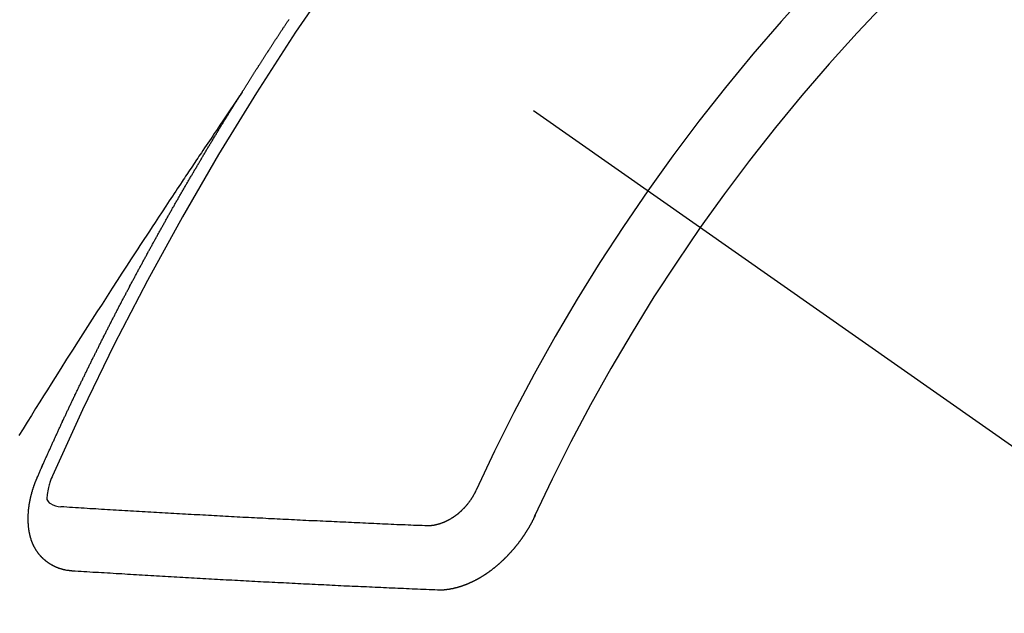
# Model space of a CAD drawing. Extents: x 56059 to 82181, y -10810 to -2410.
# Drawn here: x 73537 to 73547, y -4239 to -4233 of the extents above; entities that cross this region are included whole.
import ezdxf

# ---------------------------------------------------------------- set-up
doc = ezdxf.new("R2010")
doc.units = 0
doc.header["$LTSCALE"] = 50
doc.header["$MEASUREMENT"] = 0
doc.linetypes.add('CENTER2', pattern=[1.125, 0.75, -0.125, 0.125, -0.125])
doc.linetypes.add('HIDDEN', pattern=[0.375, 0.25, -0.125])
doc.layers.get('0').update_dxf_attribs({"linetype": 'CONTINUOUS'})
doc.layers.add('150-機器', color=8, linetype='CONTINUOUS')
doc.layers.add('160-文字', color=254, linetype='CONTINUOUS')
doc.styles.add('KH001', font='txt')
doc.dimstyles.new('KH1xx030', dxfattribs={"dimscale": 30, "dimtxt": 2, "dimasz": 0.6, "dimexe": 0.3, "dimexo": 1.2, "dimgap": 0.5, "dimtad": 3, "dimdec": 1, "dimdsep": 46, "dimlunit": 6, "dimtxsty": 'KH001', "dimblk": 'DOT', "dimcen": 1, "dimdle": 1, "dimclrd": 256, "dimclre": 256, "dimclrt": 256, "dimadec": 0, "dimazin": 0, "dimtfac": 1, "dimtdec": 1, "dimtix": 1, "dimtmove": 2, "dimatfit": 3, "dimldrblk": 'CLOSEDBLANK', "dimfxl": 1, "dimtolj": 1, "dimtzin": 0, "dimlwd": -1, "dimlwe": -1, "dimarcsym": 0})

# ---------------------------------------------------------------- blocks, each defined once
blk = doc.blocks.new('_ClosedBlank')
at = {"color": 0, "linetype": 'ByBlock', "lineweight": -2}
for p, q in [((-1, 0.16667), (0, 0)), ((-1, 0.16667), (-1, -0.16667)), ((0, 0), (-1, -0.16667))]:
    blk.add_line(p, q, dxfattribs=at)
blk = doc.blocks.new('_Dot')
at = {"color": 0, "linetype": 'ByBlock', "lineweight": -2}
blk.add_line((-0.5, 0), (-1, 0), dxfattribs=at)
at = {"color": 0, "linetype": 'ByBlock', "const_width": 0.5}
blk.add_lwpolyline([(-0.25, 0, 1), (0.25, 0, 1)], format="xyb", close=True, dxfattribs=at)

msp = doc.modelspace()

# ---------------------------------------------------------------- linework, layer by layer
at = {"layer": '150-機器', "color": 13, "linetype": 'CENTER2'}
msp.add_line((73321.983, -4079.866), (73566.001, -4250.729), dxfattribs=at)
at = {"layer": '150-機器', "color": 13, "linetype": 'HIDDEN'}
for points in [[(73539.07, -4233.828), (73539.074, -4233.822), (73539.078, -4233.816), (73539.08, -4233.811), (73539.084, -4233.805), (73539.088, -4233.799), (73539.091, -4233.793), (73539.095, -4233.788), (73539.099, -4233.782), (73539.102, -4233.776), (73539.105, -4233.771), (73539.109, -4233.765), (73539.113, -4233.759), (73539.116, -4233.754), (73539.12, -4233.749), (73539.123, -4233.742), (73539.127, -4233.737), (73539.131, -4233.732), (73539.134, -4233.725), (73539.137, -4233.72), (73539.141, -4233.715), (73539.145, -4233.708), (73539.149, -4233.703), (73539.152, -4233.698), (73539.155, -4233.692), (73539.159, -4233.686), (73539.163, -4233.681), (73539.166, -4233.675), (73539.17, -4233.669), (73539.173, -4233.664), (73539.176, -4233.658), (73539.18, -4233.652), (73539.184, -4233.647), (73539.187, -4233.641), (73539.191, -4233.635), (73539.195, -4233.629), (73539.198, -4233.624), (73539.202, -4233.618), (73539.206, -4233.612), (73539.209, -4233.608), (73539.212, -4233.601), (73539.216, -4233.596), (73539.22, -4233.591), (73539.223, -4233.584), (73539.227, -4233.579), (73539.231, -4233.573), (73539.234, -4233.568), (73539.238, -4233.562), (73539.242, -4233.556), (73539.245, -4233.551), (73539.248, -4233.545), (73539.252, -4233.539), (73539.256, -4233.534), (73539.26, -4233.528), (73539.263, -4233.522), (73539.266, -4233.517), (73539.27, -4233.512), (73539.273, -4233.505), (73539.277, -4233.5), (73539.281, -4233.495), (73539.285, -4233.489), (73539.288, -4233.483), (73539.291, -4233.478), (73539.295, -4233.472), (73539.299, -4233.466), (73539.302, -4233.461), (73539.306, -4233.455), (73539.31, -4233.449), (73539.314, -4233.444), (73539.317, -4233.438), (73539.321, -4233.432), (73539.325, -4233.427), (73539.328, -4233.422), (73539.331, -4233.416), (73539.335, -4233.41), (73539.339, -4233.404), (73539.343, -4233.399), (73539.346, -4233.393), (73539.35, -4233.387), (73539.353, -4233.382), (73539.357, -4233.377), (73539.361, -4233.37), (73539.364, -4233.365), (73539.368, -4233.36), (73539.372, -4233.354), (73539.375, -4233.348), (73539.379, -4233.343), (73539.383, -4233.337), (73539.387, -4233.331), (73539.39, -4233.326), (73539.393, -4233.32), (73539.397, -4233.314), (73539.401, -4233.31), (73539.405, -4233.304), (73539.408, -4233.298), (73539.412, -4233.292), (73539.415, -4233.287), (73539.419, -4233.281), (73539.423, -4233.275), (73539.426, -4233.27), (73539.43, -4233.264), (73539.434, -4233.259), (73539.438, -4233.253), (73539.441, -4233.248), (73539.445, -4233.242), (73539.449, -4233.236), (73539.452, -4233.231), (73539.456, -4233.225), (73539.46, -4233.22), (73539.463, -4233.214), (73539.467, -4233.208), (73539.471, -4233.203), (73539.475, -4233.197), (73539.478, -4233.192), (73539.481, -4233.186), (73539.485, -4233.18), (73539.489, -4233.175), (73539.493, -4233.169), (73539.497, -4233.164), (73539.501, -4233.158), (73539.503, -4233.152), (73539.507, -4233.147), (73539.511, -4233.141), (73539.515, -4233.136), (73539.519, -4233.13), (73539.522, -4233.124), (73539.526, -4233.118), (73539.529, -4233.114), (73539.533, -4233.108), (73539.537, -4233.102), (73539.541, -4233.097), (73539.544, -4233.091), (73539.548, -4233.085), (73539.552, -4233.08), (73539.556, -4233.075), (73539.56, -4233.069), (73539.564, -4233.063), (73539.567, -4233.058)], [(73539.074, -4233.822), (73539.03, -4233.886), (73538.987, -4233.951), (73538.944, -4234.015), (73538.901, -4234.079), (73538.871, -4234.123), (73538.842, -4234.167), (73538.812, -4234.211), (73538.783, -4234.255), (73538.766, -4234.28), (73538.749, -4234.305), (73538.731, -4234.331), (73538.714, -4234.356), (73538.697, -4234.381), (73538.681, -4234.406), (73538.664, -4234.431), (73538.647, -4234.456), (73538.634, -4234.475), (73538.622, -4234.493), (73538.609, -4234.512), (73538.596, -4234.531), (73538.571, -4234.569), (73538.546, -4234.607), (73538.52, -4234.645), (73538.495, -4234.683), (73538.482, -4234.702), (73538.47, -4234.721), (73538.457, -4234.74), (73538.445, -4234.759), (73538.428, -4234.784), (73538.411, -4234.809), (73538.394, -4234.834), (73538.378, -4234.859), (73538.361, -4234.885), (73538.345, -4234.91), (73538.328, -4234.936), (73538.311, -4234.961), (73538.274, -4235.018), (73538.236, -4235.075), (73538.198, -4235.131), (73538.161, -4235.188), (73538.132, -4235.232), (73538.103, -4235.277), (73538.074, -4235.321), (73538.045, -4235.365), (73538.024, -4235.398), (73538.002, -4235.43), (73537.981, -4235.463), (73537.959, -4235.495), (73537.91, -4235.57), (73537.862, -4235.645), (73537.813, -4235.72), (73537.765, -4235.796), (73537.711, -4235.878), (73537.658, -4235.961), (73537.605, -4236.044), (73537.551, -4236.126), (73537.502, -4236.202), (73537.454, -4236.279), (73537.405, -4236.355), (73537.356, -4236.431), (73537.295, -4236.527), (73537.234, -4236.622), (73537.173, -4236.718), (73537.113, -4236.814), (73537.072, -4236.878), (73537.032, -4236.941), (73536.992, -4237.005), (73536.952, -4237.069), (73536.908, -4237.139), (73536.864, -4237.21), (73536.82, -4237.28), (73536.776, -4237.35), (73536.732, -4237.42)], [(73536.926, -4237.861), (73536.93, -4237.851), (73536.934, -4237.843), (73536.937, -4237.834), (73536.941, -4237.826), (73536.945, -4237.818), (73536.949, -4237.809), (73536.953, -4237.8), (73536.956, -4237.792), (73536.96, -4237.783), (73536.963, -4237.775), (73536.968, -4237.766), (73536.972, -4237.757), (73536.975, -4237.749), (73536.979, -4237.74), (73536.982, -4237.732), (73536.987, -4237.723), (73536.991, -4237.715), (73536.994, -4237.706), (73536.998, -4237.698), (73537.002, -4237.688), (73537.006, -4237.68), (73537.01, -4237.672), (73537.013, -4237.663), (73537.017, -4237.655), (73537.022, -4237.646), (73537.025, -4237.638), (73537.029, -4237.629), (73537.032, -4237.621), (73537.036, -4237.611), (73537.041, -4237.603), (73537.044, -4237.595), (73537.048, -4237.586), (73537.051, -4237.578), (73537.056, -4237.569), (73537.06, -4237.561), (73537.063, -4237.552), (73537.067, -4237.544), (73537.072, -4237.535), (73537.075, -4237.526), (73537.079, -4237.518), (73537.083, -4237.51), (73537.087, -4237.501), (73537.09, -4237.492), (73537.094, -4237.484), (73537.098, -4237.476), (73537.102, -4237.467), (73537.106, -4237.458), (73537.11, -4237.45), (73537.114, -4237.441), (73537.118, -4237.432), (73537.121, -4237.424), (73537.126, -4237.416), (73537.13, -4237.407), (73537.133, -4237.398), (73537.138, -4237.39), (73537.141, -4237.382), (73537.145, -4237.372), (73537.15, -4237.364), (73537.153, -4237.356), (73537.157, -4237.347), (73537.162, -4237.339), (73537.165, -4237.33), (73537.169, -4237.322), (73537.173, -4237.313), (73537.177, -4237.304), (73537.18, -4237.296), (73537.185, -4237.287), (73537.189, -4237.279), (73537.192, -4237.27), (73537.197, -4237.262), (73537.201, -4237.253), (73537.204, -4237.244), (73537.209, -4237.237), (73537.213, -4237.227), (73537.217, -4237.219), (73537.221, -4237.211), (73537.225, -4237.201), (73537.229, -4237.194), (73537.233, -4237.185), (73537.236, -4237.177), (73537.241, -4237.168), (73537.244, -4237.159), (73537.249, -4237.151), (73537.253, -4237.142), (73537.256, -4237.134), (73537.261, -4237.126), (73537.265, -4237.116), (73537.269, -4237.108), (73537.273, -4237.1), (73537.277, -4237.091), (73537.281, -4237.083), (73537.285, -4237.074), (73537.289, -4237.065), (73537.293, -4237.057), (73537.297, -4237.049), (73537.301, -4237.04), (73537.305, -4237.031), (73537.309, -4237.023), (73537.313, -4237.014), (73537.318, -4237.006), (73537.321, -4236.998), (73537.326, -4236.989), (73537.33, -4236.98), (73537.333, -4236.972), (73537.338, -4236.963), (73537.342, -4236.955), (73537.346, -4236.947), (73537.35, -4236.937), (73537.354, -4236.929), (73537.358, -4236.921), (73537.363, -4236.912), (73537.366, -4236.904), (73537.371, -4236.895), (73537.375, -4236.886), (73537.379, -4236.878), (73537.383, -4236.869), (73537.387, -4236.861), (73537.391, -4236.853), (73537.396, -4236.844), (73537.399, -4236.836), (73537.404, -4236.828), (73537.408, -4236.818), (73537.412, -4236.81), (73537.416, -4236.801), (73537.421, -4236.793), (73537.424, -4236.785), (73537.429, -4236.776), (73537.432, -4236.767), (73537.437, -4236.759), (73537.441, -4236.75), (73537.445, -4236.742), (73537.449, -4236.733), (73537.454, -4236.725), (73537.457, -4236.716), (73537.462, -4236.708), (73537.466, -4236.699), (73537.47, -4236.691), (73537.474, -4236.682), (73537.478, -4236.674), (73537.483, -4236.665), (73537.487, -4236.657), (73537.492, -4236.648), (73537.495, -4236.64), (73537.499, -4236.632), (73537.504, -4236.622), (73537.508, -4236.614), (73537.512, -4236.605), (73537.516, -4236.597), (73537.521, -4236.589), (73537.525, -4236.58), (73537.529, -4236.572), (73537.533, -4236.563), (73537.537, -4236.555), (73537.542, -4236.547), (73537.546, -4236.538), (73537.55, -4236.53), (73537.554, -4236.52), (73537.559, -4236.512), (73537.563, -4236.504), (73537.567, -4236.495), (73537.571, -4236.487), (73537.575, -4236.478), (73537.58, -4236.47), (73537.585, -4236.461), (73537.588, -4236.453), (73537.593, -4236.445), (73537.597, -4236.436), (73537.601, -4236.428), (73537.606, -4236.419), (73537.609, -4236.41), (73537.614, -4236.402), (73537.619, -4236.394), (73537.622, -4236.385), (73537.627, -4236.376), (73537.631, -4236.369), (73537.635, -4236.359), (73537.64, -4236.351), (73537.645, -4236.343), (73537.648, -4236.334), (73537.653, -4236.325), (73537.657, -4236.317), (73537.661, -4236.309), (73537.666, -4236.3), (73537.67, -4236.292), (73537.674, -4236.283), (73537.679, -4236.275), (73537.684, -4236.266), (73537.687, -4236.258), (73537.692, -4236.249), (73537.696, -4236.241), (73537.7, -4236.232), (73537.705, -4236.224), (73537.709, -4236.216), (73537.713, -4236.207), (73537.717, -4236.199), (73537.722, -4236.19), (73537.727, -4236.182), (73537.731, -4236.173), (73537.735, -4236.165), (73537.74, -4236.156), (73537.743, -4236.148), (73537.748, -4236.139), (73537.753, -4236.131), (73537.758, -4236.122), (73537.761, -4236.114), (73537.766, -4236.105), (73537.77, -4236.097), (73537.775, -4236.089), (73537.779, -4236.08), (73537.783, -4236.072), (73537.788, -4236.063), (73537.792, -4236.055), (73537.796, -4236.046), (73537.801, -4236.038), (73537.806, -4236.029), (73537.81, -4236.021), (73537.814, -4236.012), (73537.818, -4236.004), (73537.823, -4235.995), (73537.828, -4235.987), (73537.832, -4235.978), (73537.836, -4235.97), (73537.841, -4235.961), (73537.845, -4235.953), (73537.85, -4235.945), (73537.854, -4235.936), (73537.859, -4235.927), (73537.863, -4235.919), (73537.868, -4235.911), (73537.872, -4235.903), (73537.876, -4235.894), (73537.881, -4235.886), (73537.886, -4235.877), (73537.89, -4235.869), (73537.895, -4235.86), (73537.898, -4235.852), (73537.903, -4235.843), (73537.908, -4235.835), (73537.912, -4235.826), (73537.917, -4235.818), (73537.922, -4235.81), (73537.925, -4235.801), (73537.93, -4235.792), (73537.934, -4235.784), (73537.939, -4235.776), (73537.944, -4235.768), (73537.949, -4235.759), (73537.953, -4235.75), (73537.957, -4235.742), (73537.962, -4235.733), (73537.966, -4235.725), (73537.971, -4235.716), (73537.975, -4235.708), (73537.98, -4235.7), (73537.985, -4235.692), (73537.989, -4235.682), (73537.993, -4235.675), (73537.998, -4235.666), (73538.002, -4235.658), (73538.007, -4235.649), (73538.012, -4235.641), (73538.016, -4235.632), (73538.021, -4235.625), (73538.026, -4235.616), (73538.03, -4235.607), (73538.034, -4235.599), (73538.039, -4235.59), (73538.043, -4235.582), (73538.048, -4235.573), (73538.053, -4235.565), (73538.057, -4235.557), (73538.062, -4235.549), (73538.067, -4235.54), (73538.071, -4235.532), (73538.076, -4235.523), (73538.081, -4235.514), (73538.084, -4235.506), (73538.089, -4235.497), (73538.094, -4235.489), (73538.099, -4235.481), (73538.103, -4235.473), (73538.108, -4235.464), (73538.112, -4235.456), (73538.117, -4235.447), (73538.122, -4235.438), (73538.126, -4235.431), (73538.131, -4235.422), (73538.135, -4235.414), (73538.14, -4235.405), (73538.145, -4235.397), (73538.15, -4235.388), (73538.154, -4235.381), (73538.159, -4235.372), (73538.164, -4235.363), (73538.168, -4235.355), (73538.173, -4235.346), (73538.177, -4235.338), (73538.182, -4235.33), (73538.187, -4235.322), (73538.191, -4235.313), (73538.196, -4235.304), (73538.201, -4235.296), (73538.206, -4235.288), (73538.21, -4235.28), (73538.215, -4235.271), (73538.219, -4235.263), (73538.224, -4235.254), (73538.229, -4235.246), (73538.233, -4235.238), (73538.238, -4235.229), (73538.243, -4235.221), (73538.247, -4235.212), (73538.252, -4235.204), (73538.257, -4235.196), (73538.262, -4235.187), (73538.266, -4235.179), (73538.271, -4235.17), (73538.275, -4235.162), (73538.28, -4235.153), (73538.285, -4235.145), (73538.289, -4235.137), (73538.295, -4235.129), (73538.299, -4235.121), (73538.304, -4235.112), (73538.309, -4235.103), (73538.313, -4235.095), (73538.318, -4235.087), (73538.323, -4235.079), (73538.328, -4235.07), (73538.333, -4235.061), (73538.337, -4235.053), (73538.342, -4235.044), (73538.346, -4235.037), (73538.352, -4235.028), (73538.357, -4235.02), (73538.361, -4235.012), (73538.366, -4235.003), (73538.37, -4234.995), (73538.375, -4234.986), (73538.38, -4234.978), (73538.384, -4234.97), (73538.389, -4234.961), (73538.394, -4234.954), (73538.399, -4234.945), (73538.404, -4234.936), (73538.409, -4234.928), (73538.413, -4234.919), (73538.418, -4234.911), (73538.423, -4234.903), (73538.428, -4234.895), (73538.433, -4234.887), (73538.438, -4234.878), (73538.443, -4234.869), (73538.447, -4234.861), (73538.452, -4234.852), (73538.456, -4234.845), (73538.462, -4234.836), (73538.467, -4234.828), (73538.471, -4234.82), (73538.476, -4234.811), (73538.48, -4234.803), (73538.485, -4234.794), (73538.491, -4234.786), (73538.495, -4234.778), (73538.5, -4234.769), (73538.505, -4234.761), (73538.509, -4234.753), (73538.515, -4234.745), (73538.519, -4234.737), (73538.524, -4234.728), (73538.529, -4234.719), (73538.534, -4234.711), (73538.539, -4234.703), (73538.544, -4234.694), (73538.549, -4234.686), (73538.553, -4234.678), (73538.559, -4234.67), (73538.564, -4234.662), (73538.568, -4234.653), (73538.573, -4234.645), (73538.578, -4234.636), (73538.583, -4234.628), (73538.588, -4234.62), (73538.593, -4234.611), (73538.598, -4234.603), (73538.603, -4234.595), (73538.608, -4234.587), (73538.613, -4234.578), (73538.617, -4234.57), (73538.623, -4234.562), (73538.627, -4234.554), (73538.632, -4234.545), (73538.637, -4234.536), (73538.642, -4234.529), (73538.647, -4234.52), (73538.652, -4234.511), (73538.657, -4234.504), (73538.662, -4234.495), (73538.667, -4234.487), (73538.671, -4234.479), (73538.677, -4234.471), (73538.682, -4234.462), (73538.686, -4234.454), (73538.692, -4234.446), (73538.697, -4234.437), (73538.701, -4234.429), (73538.706, -4234.42), (73538.711, -4234.413), (73538.716, -4234.404), (73538.721, -4234.395), (73538.726, -4234.388), (73538.731, -4234.379), (73538.736, -4234.371), (73538.741, -4234.363), (73538.746, -4234.355), (73538.751, -4234.346), (73538.756, -4234.338), (73538.761, -4234.33), (73538.766, -4234.321), (73538.771, -4234.314), (73538.776, -4234.305), (73538.781, -4234.296), (73538.786, -4234.289), (73538.791, -4234.28), (73538.795, -4234.271), (73538.801, -4234.264), (73538.806, -4234.255), (73538.811, -4234.247), (73538.816, -4234.239), (73538.82, -4234.23), (73538.826, -4234.222), (73538.831, -4234.214), (73538.835, -4234.206), (73538.841, -4234.197), (73538.846, -4234.189), (73538.851, -4234.181), (73538.856, -4234.173), (73538.86, -4234.165), (73538.866, -4234.156), (73538.871, -4234.148), (73538.876, -4234.14), (73538.881, -4234.132), (73538.887, -4234.123), (73538.891, -4234.115), (73538.896, -4234.107), (73538.902, -4234.099), (73538.906, -4234.091), (73538.912, -4234.082), (73538.917, -4234.074), (73538.922, -4234.066), (73538.927, -4234.058), (73538.932, -4234.049), (73538.937, -4234.041), (73538.942, -4234.033), (73538.947, -4234.025), (73538.952, -4234.016), (73538.958, -4234.009), (73538.962, -4234), (73538.968, -4233.992), (73538.973, -4233.984), (73538.978, -4233.976), (73538.983, -4233.967), (73538.988, -4233.959), (73538.993, -4233.951), (73538.998, -4233.942), (73539.003, -4233.935), (73539.008, -4233.926), (73539.014, -4233.918), (73539.019, -4233.909), (73539.024, -4233.902), (73539.029, -4233.893), (73539.035, -4233.885), (73539.039, -4233.877), (73539.045, -4233.869), (73539.049, -4233.86), (73539.055, -4233.852), (73539.06, -4233.844), (73539.065, -4233.836), (73539.07, -4233.828)], [(73537.293, -4238.843), (73537.291, -4238.843), (73537.288, -4238.842), (73537.286, -4238.842), (73537.283, -4238.842), (73537.28, -4238.842), (73537.278, -4238.841), (73537.276, -4238.841), (73537.274, -4238.841), (73537.271, -4238.841), (73537.269, -4238.841), (73537.267, -4238.84), (73537.264, -4238.84), (73537.261, -4238.839), (73537.259, -4238.839), (73537.256, -4238.839), (73537.254, -4238.839), (73537.252, -4238.839), (73537.249, -4238.838), (73537.247, -4238.837), (73537.245, -4238.837), (73537.242, -4238.837), (73537.24, -4238.836), (73537.238, -4238.836), (73537.235, -4238.835), (73537.232, -4238.836), (73537.23, -4238.835), (73537.228, -4238.835), (73537.226, -4238.835), (73537.222, -4238.834), (73537.22, -4238.834), (73537.218, -4238.833), (73537.216, -4238.833), (73537.214, -4238.832), (73537.212, -4238.831), (73537.209, -4238.831), (73537.207, -4238.83), (73537.205, -4238.83), (73537.202, -4238.83), (73537.199, -4238.829), (73537.197, -4238.828), (73537.196, -4238.827), (73537.193, -4238.827), (73537.191, -4238.827), (73537.188, -4238.826), (73537.186, -4238.825), (73537.184, -4238.824), (73537.182, -4238.824), (73537.18, -4238.823), (73537.177, -4238.823), (73537.175, -4238.821), (73537.173, -4238.821), (73537.171, -4238.821), (73537.168, -4238.82), (73537.166, -4238.819), (73537.164, -4238.818), (73537.162, -4238.818), (73537.159, -4238.816), (73537.157, -4238.816), (73537.155, -4238.815), (73537.153, -4238.815), (73537.15, -4238.814), (73537.149, -4238.813), (73537.146, -4238.812), (73537.145, -4238.811), (73537.142, -4238.81), (73537.139, -4238.81), (73537.138, -4238.809), (73537.136, -4238.808), (73537.133, -4238.807), (73537.131, -4238.806), (73537.129, -4238.805), (73537.127, -4238.805), (73537.125, -4238.803), (73537.122, -4238.803), (73537.121, -4238.802), (73537.119, -4238.801), (73537.116, -4238.8), (73537.115, -4238.798), (73537.112, -4238.798), (73537.111, -4238.797), (73537.108, -4238.796), (73537.106, -4238.795), (73537.104, -4238.794), (73537.102, -4238.793), (73537.1, -4238.792), (73537.098, -4238.791), (73537.096, -4238.79), (73537.094, -4238.789), (73537.092, -4238.787), (73537.09, -4238.787), (73537.088, -4238.786), (73537.086, -4238.785), (73537.084, -4238.783), (73537.082, -4238.783), (73537.08, -4238.782), (73537.078, -4238.78), (73537.076, -4238.779), (73537.074, -4238.778), (73537.072, -4238.777), (73537.071, -4238.776), (73537.068, -4238.774), (73537.066, -4238.773), (73537.065, -4238.772), (73537.063, -4238.772), (73537.06, -4238.77), (73537.059, -4238.769), (73537.057, -4238.768), (73537.055, -4238.767), (73537.053, -4238.765), (73537.051, -4238.764), (73537.05, -4238.763), (73537.047, -4238.761), (73537.045, -4238.76), (73537.044, -4238.759), (73537.042, -4238.758), (73537.04, -4238.756), (73537.038, -4238.755), (73537.036, -4238.754), (73537.035, -4238.752), (73537.032, -4238.751), (73537.031, -4238.75), (73537.029, -4238.748), (73537.027, -4238.747), (73537.025, -4238.746), (73537.023, -4238.744), (73537.022, -4238.743), (73537.02, -4238.742), (73537.018, -4238.74), (73537.017, -4238.738), (73537.015, -4238.737), (73537.013, -4238.736), (73537.011, -4238.734), (73537.009, -4238.733), (73537.008, -4238.731), (73537.007, -4238.73), (73537.004, -4238.728), (73537.002, -4238.727), (73537.001, -4238.726), (73537, -4238.724), (73536.997, -4238.722), (73536.996, -4238.721), (73536.994, -4238.72), (73536.993, -4238.718), (73536.991, -4238.717), (73536.989, -4238.715), (73536.988, -4238.713), (73536.986, -4238.712), (73536.984, -4238.711), (73536.983, -4238.709), (73536.981, -4238.707), (73536.98, -4238.705), (73536.978, -4238.704), (73536.976, -4238.703), (73536.975, -4238.701), (73536.973, -4238.7), (73536.972, -4238.698), (73536.97, -4238.696), (73536.969, -4238.694), (73536.967, -4238.693), (73536.965, -4238.692), (73536.964, -4238.689), (73536.962, -4238.688), (73536.961, -4238.686), (73536.959, -4238.685), (73536.958, -4238.683), (73536.956, -4238.68), (73536.955, -4238.679), (73536.954, -4238.677), (73536.952, -4238.676), (73536.95, -4238.674), (73536.948, -4238.672), (73536.947, -4238.67), (73536.946, -4238.668), (73536.945, -4238.667), (73536.943, -4238.665), (73536.942, -4238.663), (73536.94, -4238.662), (73536.939, -4238.66), (73536.938, -4238.658), (73536.935, -4238.656), (73536.934, -4238.654), (73536.933, -4238.652), (73536.932, -4238.65), (73536.931, -4238.649), (73536.93, -4238.647), (73536.928, -4238.645), (73536.927, -4238.643), (73536.925, -4238.641), (73536.924, -4238.639), (73536.923, -4238.637), (73536.921, -4238.635), (73536.92, -4238.633), (73536.919, -4238.631), (73536.917, -4238.63), (73536.916, -4238.628), (73536.915, -4238.626), (73536.913, -4238.623), (73536.912, -4238.621), (73536.911, -4238.62), (73536.91, -4238.618), (73536.909, -4238.616), (73536.908, -4238.614), (73536.907, -4238.612), (73536.905, -4238.609), (73536.904, -4238.607), (73536.903, -4238.605), (73536.902, -4238.603), (73536.901, -4238.601), (73536.9, -4238.599), (73536.899, -4238.597), (73536.898, -4238.595), (73536.896, -4238.593), (73536.895, -4238.591), (73536.894, -4238.589), (73536.893, -4238.587), (73536.891, -4238.585), (73536.89, -4238.583), (73536.89, -4238.58), (73536.889, -4238.578), (73536.888, -4238.576), (73536.887, -4238.574), (73536.885, -4238.572), (73536.884, -4238.57), (73536.883, -4238.567), (73536.882, -4238.565), (73536.881, -4238.563), (73536.88, -4238.561), (73536.88, -4238.558), (73536.879, -4238.557), (73536.877, -4238.555), (73536.876, -4238.553), (73536.876, -4238.55), (73536.875, -4238.548), (73536.874, -4238.546), (73536.873, -4238.543), (73536.872, -4238.541), (73536.871, -4238.539), (73536.87, -4238.536), (73536.869, -4238.534), (73536.868, -4238.531), (73536.867, -4238.529), (73536.866, -4238.527), (73536.866, -4238.524), (73536.865, -4238.522), (73536.864, -4238.52), (73536.863, -4238.518), (73536.863, -4238.515), (73536.862, -4238.513), (73536.861, -4238.51), (73536.86, -4238.508), (73536.86, -4238.505), (73536.858, -4238.503), (73536.858, -4238.501), (73536.857, -4238.499), (73536.857, -4238.497), (73536.856, -4238.495), (73536.856, -4238.492), (73536.855, -4238.49), (73536.854, -4238.487), (73536.854, -4238.484), (73536.853, -4238.482), (73536.852, -4238.48), (73536.852, -4238.477), (73536.851, -4238.475), (73536.85, -4238.472), (73536.85, -4238.469), (73536.848, -4238.467), (73536.848, -4238.465), (73536.848, -4238.462), (73536.846, -4238.46), (73536.847, -4238.458), (73536.846, -4238.455), (73536.846, -4238.452), (73536.845, -4238.45), (73536.844, -4238.447), (73536.844, -4238.444), (73536.843, -4238.442), (73536.842, -4238.44), (73536.843, -4238.438), (73536.842, -4238.435), (73536.842, -4238.432), (73536.841, -4238.429), (73536.841, -4238.426), (73536.84, -4238.424), (73536.839, -4238.422), (73536.839, -4238.419), (73536.839, -4238.417), (73536.838, -4238.414), (73536.838, -4238.411), (73536.837, -4238.408), (73536.837, -4238.406), (73536.837, -4238.403), (73536.837, -4238.401), (73536.836, -4238.398), (73536.836, -4238.395), (73536.835, -4238.392), (73536.836, -4238.39), (73536.835, -4238.387), (73536.835, -4238.385), (73536.834, -4238.382), (73536.834, -4238.38), (73536.834, -4238.377), (73536.833, -4238.374), (73536.833, -4238.371), (73536.833, -4238.369), (73536.833, -4238.366), (73536.832, -4238.363), (73536.832, -4238.361), (73536.832, -4238.358), (73536.832, -4238.356), (73536.831, -4238.353), (73536.832, -4238.351), (73536.832, -4238.347), (73536.831, -4238.344), (73536.831, -4238.342), (73536.831, -4238.339), (73536.83, -4238.337), (73536.83, -4238.334), (73536.831, -4238.331), (73536.83, -4238.328), (73536.83, -4238.325), (73536.83, -4238.323), (73536.83, -4238.32), (73536.83, -4238.317), (73536.83, -4238.314), (73536.83, -4238.312), (73536.829, -4238.309), (73536.83, -4238.306), (73536.83, -4238.303), (73536.83, -4238.301), (73536.829, -4238.298), (73536.829, -4238.294), (73536.83, -4238.292), (73536.829, -4238.289), (73536.83, -4238.286), (73536.83, -4238.284), (73536.829, -4238.281), (73536.83, -4238.278), (73536.83, -4238.275), (73536.83, -4238.273), (73536.83, -4238.269), (73536.83, -4238.267), (73536.83, -4238.264), (73536.83, -4238.261), (73536.83, -4238.259), (73536.83, -4238.255), (73536.831, -4238.253), (73536.83, -4238.25), (73536.831, -4238.247), (73536.831, -4238.244), (73536.832, -4238.241), (73536.831, -4238.238), (73536.832, -4238.235), (73536.831, -4238.233), (73536.832, -4238.23), (73536.832, -4238.227), (73536.833, -4238.224), (73536.832, -4238.221), (73536.833, -4238.218), (73536.833, -4238.216), (73536.834, -4238.212), (73536.834, -4238.21), (73536.834, -4238.206), (73536.834, -4238.204), (73536.834, -4238.201), (73536.835, -4238.198), (73536.835, -4238.195), (73536.836, -4238.192), (73536.836, -4238.189), (73536.836, -4238.186), (73536.836, -4238.184), (73536.837, -4238.18), (73536.837, -4238.178), (73536.838, -4238.175), (73536.838, -4238.171), (73536.838, -4238.169), (73536.839, -4238.166), (73536.839, -4238.162), (73536.839, -4238.16), (73536.84, -4238.157), (73536.84, -4238.154), (73536.841, -4238.151), (73536.842, -4238.148), (73536.842, -4238.145), (73536.842, -4238.143), (73536.843, -4238.14), (73536.843, -4238.136), (73536.843, -4238.134), (73536.844, -4238.131), (73536.845, -4238.128), (73536.845, -4238.124), (73536.846, -4238.122), (73536.846, -4238.119), (73536.847, -4238.115), (73536.847, -4238.112), (73536.848, -4238.11), (73536.849, -4238.107), (73536.85, -4238.104), (73536.85, -4238.1), (73536.851, -4238.097), (73536.851, -4238.095), (73536.852, -4238.092), (73536.852, -4238.089), (73536.853, -4238.086), (73536.854, -4238.083), (73536.854, -4238.08), (73536.855, -4238.077), (73536.856, -4238.074), (73536.856, -4238.071), (73536.857, -4238.068), (73536.858, -4238.065), (73536.859, -4238.062), (73536.859, -4238.059), (73536.86, -4238.056), (73536.861, -4238.053), (73536.861, -4238.05), (73536.862, -4238.047), (73536.863, -4238.044), (73536.864, -4238.041), (73536.864, -4238.038), (73536.865, -4238.035), (73536.866, -4238.032), (73536.867, -4238.029), (73536.867, -4238.026), (73536.868, -4238.023), (73536.869, -4238.02), (73536.87, -4238.017), (73536.871, -4238.014), (73536.872, -4238.011), (73536.873, -4238.008), (73536.874, -4238.005), (73536.874, -4238.002), (73536.875, -4237.999), (73536.876, -4237.996), (73536.877, -4237.993), (73536.878, -4237.99), (73536.879, -4237.987), (73536.88, -4237.984), (73536.881, -4237.981), (73536.882, -4237.978), (73536.883, -4237.975), (73536.884, -4237.972), (73536.885, -4237.969), (73536.885, -4237.966), (73536.886, -4237.963), (73536.888, -4237.959), (73536.889, -4237.956), (73536.89, -4237.953), (73536.891, -4237.951), (73536.892, -4237.948), (73536.893, -4237.945), (73536.894, -4237.942), (73536.895, -4237.938), (73536.896, -4237.935), (73536.898, -4237.933), (73536.899, -4237.929), (73536.9, -4237.926), (73536.901, -4237.923), (73536.902, -4237.92), (73536.903, -4237.918), (73536.904, -4237.915), (73536.905, -4237.912), (73536.907, -4237.908), (73536.908, -4237.905), (73536.909, -4237.902), (73536.91, -4237.899), (73536.911, -4237.896), (73536.913, -4237.894), (73536.914, -4237.89), (73536.915, -4237.887), (73536.916, -4237.884), (73536.918, -4237.881), (73536.919, -4237.878), (73536.92, -4237.875), (73536.921, -4237.872), (73536.923, -4237.869), (73536.924, -4237.866), (73536.925, -4237.863), (73536.926, -4237.861)], [(73537.089, -4237.835), (73537.081, -4237.854), (73537.073, -4237.874), (73537.066, -4237.894), (73537.059, -4237.915), (73537.055, -4237.927), (73537.051, -4237.94), (73537.047, -4237.953), (73537.044, -4237.966), (73537.04, -4237.985), (73537.037, -4238.003), (73537.034, -4238.023), (73537.031, -4238.042), (73537.028, -4238.055), (73537.026, -4238.067), (73537.026, -4238.079), (73537.027, -4238.091), (73537.032, -4238.104), (73537.04, -4238.115), (73537.051, -4238.126), (73537.063, -4238.135), (73537.089, -4238.149), (73537.116, -4238.159), (73537.145, -4238.165), (73537.174, -4238.169)], [(73541.53, -4237.995), (73541.527, -4237.998), (73541.526, -4238.002), (73541.525, -4238.005), (73541.523, -4238.008), (73541.521, -4238.012), (73541.519, -4238.015), (73541.518, -4238.018), (73541.516, -4238.022), (73541.514, -4238.026), (73541.512, -4238.028), (73541.511, -4238.032), (73541.509, -4238.035), (73541.507, -4238.039), (73541.505, -4238.042), (73541.504, -4238.045), (73541.502, -4238.049), (73541.499, -4238.052), (73541.498, -4238.056), (73541.496, -4238.059), (73541.494, -4238.061), (73541.492, -4238.065), (73541.49, -4238.068), (73541.488, -4238.072), (73541.486, -4238.075), (73541.483, -4238.078), (73541.481, -4238.082), (73541.479, -4238.084), (73541.478, -4238.088), (73541.476, -4238.091), (73541.473, -4238.094), (73541.471, -4238.098), (73541.469, -4238.101), (73541.466, -4238.104), (73541.465, -4238.107), (73541.462, -4238.11), (73541.46, -4238.113), (73541.458, -4238.116), (73541.456, -4238.12), (73541.452, -4238.122), (73541.45, -4238.126), (73541.448, -4238.129), (73541.446, -4238.131), (73541.444, -4238.135), (73541.442, -4238.138), (73541.438, -4238.141), (73541.436, -4238.144), (73541.434, -4238.147), (73541.431, -4238.15), (73541.429, -4238.152), (73541.427, -4238.156), (73541.424, -4238.158), (73541.421, -4238.162), (73541.419, -4238.165), (73541.416, -4238.167), (73541.414, -4238.171), (73541.411, -4238.173), (73541.409, -4238.176), (73541.406, -4238.179), (73541.403, -4238.182), (73541.4, -4238.185), (73541.398, -4238.188), (73541.396, -4238.19), (73541.392, -4238.192), (73541.39, -4238.196), (73541.387, -4238.198), (73541.384, -4238.201), (73541.382, -4238.204), (73541.379, -4238.206), (73541.376, -4238.209), (73541.373, -4238.212), (73541.371, -4238.214), (73541.368, -4238.217), (73541.365, -4238.219), (73541.362, -4238.222), (73541.359, -4238.224), (73541.356, -4238.227), (73541.354, -4238.23), (73541.351, -4238.233), (73541.348, -4238.235), (73541.345, -4238.237), (73541.342, -4238.24), (73541.34, -4238.242), (73541.336, -4238.245), (73541.333, -4238.247), (73541.331, -4238.249), (73541.328, -4238.252), (73541.324, -4238.253), (73541.321, -4238.256), (73541.318, -4238.258), (73541.316, -4238.26), (73541.313, -4238.263), (73541.31, -4238.265), (73541.306, -4238.267), (73541.303, -4238.27), (73541.3, -4238.272), (73541.297, -4238.274), (73541.294, -4238.276), (73541.291, -4238.278), (73541.288, -4238.28), (73541.284, -4238.282), (73541.282, -4238.284), (73541.278, -4238.286), (73541.275, -4238.288), (73541.272, -4238.29), (73541.269, -4238.292), (73541.266, -4238.294), (73541.263, -4238.296), (73541.259, -4238.298), (73541.257, -4238.299), (73541.253, -4238.302), (73541.25, -4238.303), (73541.246, -4238.306), (73541.243, -4238.307), (73541.24, -4238.309), (73541.237, -4238.31), (73541.233, -4238.312), (73541.231, -4238.314), (73541.227, -4238.315), (73541.224, -4238.317), (73541.22, -4238.319), (73541.217, -4238.321), (73541.214, -4238.322), (73541.211, -4238.323), (73541.207, -4238.325), (73541.204, -4238.326), (73541.201, -4238.327), (73541.198, -4238.329), (73541.194, -4238.331), (73541.191, -4238.333), (73541.188, -4238.334), (73541.184, -4238.335), (73541.181, -4238.336), (73541.177, -4238.338), (73541.174, -4238.339), (73541.171, -4238.34), (73541.168, -4238.341), (73541.165, -4238.342), (73541.161, -4238.343), (73541.158, -4238.345), (73541.155, -4238.346), (73541.151, -4238.347), (73541.148, -4238.348), (73541.145, -4238.349), (73541.142, -4238.35), (73541.138, -4238.351), (73541.135, -4238.352), (73541.131, -4238.353), (73541.128, -4238.354), (73541.125, -4238.355), (73541.122, -4238.356), (73541.118, -4238.356), (73541.115, -4238.357), (73541.112, -4238.359), (73541.109, -4238.359), (73541.105, -4238.36), (73541.102, -4238.36), (73541.099, -4238.362), (73541.096, -4238.362), (73541.092, -4238.362), (73541.089, -4238.363), (73541.086, -4238.364), (73541.083, -4238.364), (73541.079, -4238.365), (73541.076, -4238.366), (73541.073, -4238.365), (73541.07, -4238.366), (73541.067, -4238.367), (73541.063, -4238.367), (73541.06, -4238.368), (73541.057, -4238.368), (73541.054, -4238.368), (73541.051, -4238.369), (73541.048, -4238.369), (73541.045, -4238.369), (73541.041, -4238.369), (73541.038, -4238.369), (73541.035, -4238.369), (73541.032, -4238.37), (73541.029, -4238.37), (73541.026, -4238.369), (73541.023, -4238.37), (73541.02, -4238.37), (73541.017, -4238.37), (73541.014, -4238.369), (73541.011, -4238.37), (73541.008, -4238.37), (73541.005, -4238.369), (73541.002, -4238.369), (73540.999, -4238.369), (73540.996, -4238.369), (73540.993, -4238.368)], [(73540.993, -4238.368), (73540.963, -4238.367), (73540.933, -4238.366), (73540.904, -4238.365), (73540.874, -4238.364), (73540.845, -4238.363), (73540.815, -4238.362), (73540.785, -4238.36), (73540.756, -4238.359), (73540.726, -4238.358), (73540.697, -4238.357), (73540.667, -4238.355), (73540.637, -4238.354), (73540.607, -4238.352), (73540.578, -4238.351), (73540.548, -4238.35), (73540.518, -4238.349), (73540.489, -4238.347), (73540.458, -4238.346), (73540.429, -4238.344), (73540.399, -4238.343), (73540.37, -4238.342), (73540.34, -4238.341), (73540.31, -4238.339), (73540.28, -4238.338), (73540.251, -4238.336), (73540.221, -4238.335), (73540.191, -4238.333), (73540.161, -4238.332), (73540.131, -4238.331), (73540.101, -4238.329), (73540.071, -4238.328), (73540.042, -4238.327), (73540.012, -4238.325), (73539.982, -4238.324), (73539.952, -4238.322), (73539.923, -4238.321), (73539.892, -4238.319), (73539.863, -4238.318), (73539.832, -4238.316), (73539.802, -4238.316), (73539.773, -4238.315), (73539.742, -4238.313), (73539.713, -4238.312), (73539.682, -4238.31), (73539.653, -4238.309), (73539.623, -4238.307), (73539.593, -4238.306), (73539.563, -4238.304), (73539.533, -4238.303), (73539.503, -4238.301), (73539.473, -4238.3), (73539.443, -4238.298), (73539.413, -4238.297), (73539.383, -4238.295), (73539.353, -4238.294), (73539.323, -4238.292), (73539.293, -4238.29), (73539.263, -4238.289), (73539.233, -4238.287), (73539.203, -4238.286), (73539.173, -4238.284), (73539.143, -4238.283), (73539.113, -4238.281), (73539.083, -4238.28), (73539.052, -4238.278), (73539.023, -4238.277), (73538.992, -4238.275), (73538.963, -4238.274), (73538.932, -4238.272), (73538.902, -4238.27), (73538.872, -4238.269), (73538.842, -4238.267), (73538.812, -4238.265), (73538.782, -4238.264), (73538.752, -4238.262), (73538.721, -4238.26), (73538.691, -4238.258), (73538.661, -4238.257), (73538.631, -4238.255), (73538.6, -4238.254), (73538.57, -4238.252), (73538.54, -4238.251), (73538.51, -4238.249), (73538.48, -4238.247), (73538.449, -4238.245), (73538.419, -4238.243), (73538.389, -4238.242), (73538.359, -4238.24), (73538.328, -4238.239), (73538.298, -4238.237), (73538.268, -4238.235), (73538.237, -4238.233), (73538.208, -4238.232), (73538.177, -4238.23), (73538.147, -4238.228), (73538.117, -4238.227), (73538.086, -4238.225), (73538.056, -4238.223), (73538.025, -4238.221), (73537.995, -4238.219), (73537.965, -4238.218), (73537.934, -4238.216), (73537.904, -4238.214), (73537.874, -4238.213), (73537.844, -4238.211), (73537.813, -4238.209), (73537.783, -4238.207), (73537.753, -4238.205), (73537.722, -4238.204), (73537.692, -4238.202), (73537.661, -4238.2), (73537.631, -4238.198), (73537.6, -4238.196), (73537.569, -4238.194), (73537.539, -4238.192), (73537.509, -4238.19), (73537.478, -4238.189), (73537.448, -4238.187), (73537.417, -4238.185), (73537.387, -4238.183), (73537.357, -4238.181), (73537.327, -4238.179), (73537.296, -4238.177), (73537.265, -4238.175), (73537.235, -4238.173), (73537.204, -4238.171), (73537.174, -4238.169)], [(73542.149, -4238.257), (73542.148, -4238.26), (73542.147, -4238.264), (73542.145, -4238.267), (73542.144, -4238.27), (73542.142, -4238.273), (73542.141, -4238.277), (73542.139, -4238.279), (73542.138, -4238.282), (73542.136, -4238.285), (73542.135, -4238.289), (73542.133, -4238.292), (73542.132, -4238.295), (73542.13, -4238.299), (73542.128, -4238.301), (73542.127, -4238.305), (73542.125, -4238.307), (73542.124, -4238.311), (73542.122, -4238.314), (73542.121, -4238.318), (73542.119, -4238.32), (73542.117, -4238.324), (73542.116, -4238.326), (73542.114, -4238.33), (73542.113, -4238.333), (73542.111, -4238.336), (73542.109, -4238.339), (73542.107, -4238.342), (73542.106, -4238.345), (73542.104, -4238.348), (73542.103, -4238.351), (73542.101, -4238.355), (73542.099, -4238.357), (73542.097, -4238.361), (73542.096, -4238.363), (73542.093, -4238.367), (73542.093, -4238.37), (73542.09, -4238.373), (73542.088, -4238.376), (73542.087, -4238.379), (73542.085, -4238.383), (73542.083, -4238.385), (73542.082, -4238.389), (73542.08, -4238.391), (73542.078, -4238.395), (73542.076, -4238.397), (73542.074, -4238.401), (73542.072, -4238.404), (73542.07, -4238.407), (73542.068, -4238.41), (73542.066, -4238.412), (73542.065, -4238.416), (73542.063, -4238.419), (73542.061, -4238.422), (73542.059, -4238.425), (73542.057, -4238.428), (73542.055, -4238.431), (73542.054, -4238.434), (73542.051, -4238.437), (73542.049, -4238.44), (73542.047, -4238.443), (73542.045, -4238.446), (73542.043, -4238.449), (73542.042, -4238.452), (73542.04, -4238.456), (73542.038, -4238.458), (73542.036, -4238.461), (73542.034, -4238.464), (73542.032, -4238.467), (73542.03, -4238.47), (73542.028, -4238.473), (73542.025, -4238.476), (73542.024, -4238.479), (73542.021, -4238.482), (73542.02, -4238.484), (73542.017, -4238.488), (73542.015, -4238.491), (73542.013, -4238.493), (73542.011, -4238.497), (73542.009, -4238.5), (73542.007, -4238.502), (73542.005, -4238.506), (73542.003, -4238.508), (73542.001, -4238.511), (73541.999, -4238.514), (73541.997, -4238.517), (73541.995, -4238.52), (73541.993, -4238.523), (73541.991, -4238.526), (73541.988, -4238.529), (73541.987, -4238.532), (73541.983, -4238.534), (73541.982, -4238.537), (73541.979, -4238.54), (73541.977, -4238.543), (73541.975, -4238.546), (73541.973, -4238.549), (73541.971, -4238.552), (73541.969, -4238.555), (73541.966, -4238.557), (73541.964, -4238.56), (73541.962, -4238.563), (73541.96, -4238.566), (73541.958, -4238.569), (73541.955, -4238.572), (73541.953, -4238.574), (73541.951, -4238.577), (73541.949, -4238.58), (73541.946, -4238.582), (73541.944, -4238.586), (73541.942, -4238.588), (73541.94, -4238.591), (73541.937, -4238.593), (73541.935, -4238.597), (73541.933, -4238.599), (73541.931, -4238.602), (73541.928, -4238.605), (73541.926, -4238.607), (73541.924, -4238.611), (73541.921, -4238.613), (73541.919, -4238.616), (73541.917, -4238.619), (73541.914, -4238.621), (73541.912, -4238.624), (73541.909, -4238.626), (73541.907, -4238.629), (73541.905, -4238.632), (73541.902, -4238.635), (73541.9, -4238.638), (73541.897, -4238.64), (73541.895, -4238.643), (73541.893, -4238.645), (73541.89, -4238.648), (73541.889, -4238.651), (73541.885, -4238.653), (73541.884, -4238.656), (73541.881, -4238.658), (73541.878, -4238.662), (73541.876, -4238.664), (73541.874, -4238.667), (73541.871, -4238.669), (73541.869, -4238.672), (73541.866, -4238.674), (73541.864, -4238.677), (73541.861, -4238.679), (73541.859, -4238.682), (73541.857, -4238.684), (73541.854, -4238.687), (73541.852, -4238.689), (73541.849, -4238.693), (73541.847, -4238.694), (73541.844, -4238.697), (73541.842, -4238.7), (73541.839, -4238.702), (73541.837, -4238.705), (73541.834, -4238.707), (73541.832, -4238.709), (73541.829, -4238.713), (73541.827, -4238.714), (73541.825, -4238.718), (73541.822, -4238.72), (73541.819, -4238.722), (73541.817, -4238.725), (73541.814, -4238.727), (73541.812, -4238.729), (73541.808, -4238.732), (73541.807, -4238.735), (73541.804, -4238.737), (73541.801, -4238.739), (73541.799, -4238.742), (73541.796, -4238.744), (73541.793, -4238.747), (73541.791, -4238.749), (73541.789, -4238.751), (73541.786, -4238.754), (73541.783, -4238.756), (73541.78, -4238.759), (73541.778, -4238.761), (73541.775, -4238.764), (73541.773, -4238.766), (73541.77, -4238.767), (73541.767, -4238.77), (73541.765, -4238.772), (73541.762, -4238.775), (73541.76, -4238.777), (73541.757, -4238.779), (73541.754, -4238.782), (73541.752, -4238.784), (73541.749, -4238.785), (73541.746, -4238.788), (73541.744, -4238.791), (73541.741, -4238.793), (73541.739, -4238.795), (73541.736, -4238.797), (73541.733, -4238.8), (73541.73, -4238.802), (73541.728, -4238.804), (73541.725, -4238.806), (73541.722, -4238.808), (73541.72, -4238.81), (73541.717, -4238.813), (73541.714, -4238.815), (73541.712, -4238.816), (73541.709, -4238.818), (73541.706, -4238.821), (73541.703, -4238.823), (73541.701, -4238.825), (73541.698, -4238.827), (73541.695, -4238.829), (73541.693, -4238.831), (73541.69, -4238.833), (73541.687, -4238.836), (73541.685, -4238.838), (73541.682, -4238.84), (73541.679, -4238.841), (73541.676, -4238.844), (73541.674, -4238.846), (73541.671, -4238.848), (73541.668, -4238.849), (73541.665, -4238.851), (73541.662, -4238.854), (73541.66, -4238.856), (73541.657, -4238.858), (73541.655, -4238.859), (73541.652, -4238.861), (73541.649, -4238.863), (73541.646, -4238.865), (73541.643, -4238.867), (73541.641, -4238.869), (73541.638, -4238.871), (73541.635, -4238.872), (73541.632, -4238.874), (73541.63, -4238.876), (73541.627, -4238.878), (73541.624, -4238.881), (73541.621, -4238.882), (73541.618, -4238.884), (73541.616, -4238.886), (73541.613, -4238.888), (73541.61, -4238.889), (73541.607, -4238.891), (73541.605, -4238.893), (73541.602, -4238.894), (73541.599, -4238.896), (73541.596, -4238.898), (73541.594, -4238.9), (73541.59, -4238.901), (73541.588, -4238.903), (73541.585, -4238.905), (73541.582, -4238.906), (73541.579, -4238.908), (73541.577, -4238.91), (73541.574, -4238.911), (73541.571, -4238.913), (73541.569, -4238.915), (73541.565, -4238.916), (73541.563, -4238.918), (73541.559, -4238.919), (73541.557, -4238.921), (73541.554, -4238.923), (73541.551, -4238.924), (73541.548, -4238.926), (73541.545, -4238.927), (73541.543, -4238.929), (73541.54, -4238.93), (73541.537, -4238.932), (73541.535, -4238.934), (73541.531, -4238.935), (73541.529, -4238.937), (73541.525, -4238.938), (73541.523, -4238.939), (73541.52, -4238.94), (73541.518, -4238.942), (73541.514, -4238.944), (73541.512, -4238.946), (73541.508, -4238.947), (73541.506, -4238.948), (73541.503, -4238.949), (73541.5, -4238.951), (73541.497, -4238.952), (73541.495, -4238.953), (73541.492, -4238.955), (73541.489, -4238.957), (73541.486, -4238.958), (73541.484, -4238.959), (73541.481, -4238.96), (73541.478, -4238.962), (73541.475, -4238.963), (73541.472, -4238.964), (73541.469, -4238.966), (73541.466, -4238.967), (73541.464, -4238.968), (73541.461, -4238.97), (73541.457, -4238.971), (73541.455, -4238.972), (73541.452, -4238.973), (73541.45, -4238.974), (73541.447, -4238.976), (73541.443, -4238.977), (73541.441, -4238.978), (73541.438, -4238.979), (73541.435, -4238.98), (73541.433, -4238.982), (73541.429, -4238.983), (73541.427, -4238.983), (73541.424, -4238.985), (73541.421, -4238.986), (73541.418, -4238.987), (73541.416, -4238.988), (73541.413, -4238.989), (73541.41, -4238.99), (73541.407, -4238.992), (73541.405, -4238.992), (73541.401, -4238.994), (73541.398, -4238.994), (73541.396, -4238.996), (73541.393, -4238.996), (73541.39, -4238.998), (73541.387, -4238.998), (73541.385, -4238.999), (73541.382, -4239.001), (73541.379, -4239.001), (73541.376, -4239.002), (73541.374, -4239.004), (73541.371, -4239.004), (73541.368, -4239.005), (73541.365, -4239.006), (73541.363, -4239.007), (73541.359, -4239.008), (73541.357, -4239.009), (73541.354, -4239.009), (73541.351, -4239.01), (73541.349, -4239.012), (73541.346, -4239.012), (73541.342, -4239.013), (73541.34, -4239.014), (73541.337, -4239.014), (73541.334, -4239.015), (73541.332, -4239.017), (73541.329, -4239.017), (73541.326, -4239.018), (73541.323, -4239.018), (73541.32, -4239.019), (73541.317, -4239.02), (73541.314, -4239.02), (73541.312, -4239.021), (73541.31, -4239.022), (73541.307, -4239.022), (73541.304, -4239.023), (73541.301, -4239.024), (73541.298, -4239.025), (73541.295, -4239.025), (73541.292, -4239.026), (73541.29, -4239.026), (73541.288, -4239.027), (73541.285, -4239.028), (73541.282, -4239.028), (73541.279, -4239.029), (73541.276, -4239.029), (73541.274, -4239.03), (73541.271, -4239.03), (73541.268, -4239.031), (73541.265, -4239.031), (73541.263, -4239.032), (73541.26, -4239.032), (73541.257, -4239.033), (73541.254, -4239.033), (73541.251, -4239.034), (73541.249, -4239.034), (73541.246, -4239.035), (73541.243, -4239.035), (73541.24, -4239.036), (73541.238, -4239.036), (73541.235, -4239.037), (73541.233, -4239.038), (73541.231, -4239.037), (73541.228, -4239.038), (73541.224, -4239.038), (73541.222, -4239.038), (73541.219, -4239.039), (73541.216, -4239.039), (73541.214, -4239.039), (73541.211, -4239.039), (73541.208, -4239.04), (73541.205, -4239.04), (73541.203, -4239.04), (73541.2, -4239.04), (73541.198, -4239.041), (73541.195, -4239.041), (73541.193, -4239.041), (73541.19, -4239.042), (73541.187, -4239.042), (73541.185, -4239.042), (73541.182, -4239.042), (73541.18, -4239.042), (73541.177, -4239.042), (73541.174, -4239.043), (73541.171, -4239.042), (73541.169, -4239.043), (73541.166, -4239.042), (73541.164, -4239.043), (73541.161, -4239.042), (73541.159, -4239.043), (73541.156, -4239.043), (73541.154, -4239.043), (73541.151, -4239.043), (73541.149, -4239.043), (73541.146, -4239.042), (73541.143, -4239.043), (73541.141, -4239.042), (73541.138, -4239.043), (73541.136, -4239.043), (73541.133, -4239.043), (73541.131, -4239.043), (73541.128, -4239.043), (73541.125, -4239.042)], [(73541.125, -4239.042), (73541.095, -4239.041), (73541.066, -4239.04), (73541.036, -4239.039), (73541.007, -4239.037), (73540.976, -4239.037), (73540.947, -4239.036), (73540.916, -4239.034), (73540.887, -4239.033), (73540.857, -4239.032), (73540.828, -4239.03), (73540.798, -4239.029), (73540.768, -4239.027), (73540.738, -4239.026), (73540.709, -4239.025), (73540.679, -4239.024), (73540.649, -4239.022), (73540.618, -4239.021), (73540.589, -4239.02), (73540.559, -4239.019), (73540.529, -4239.017), (73540.499, -4239.016), (73540.47, -4239.015), (73540.439, -4239.013), (73540.41, -4239.012), (73540.38, -4239.01), (73540.35, -4239.009), (73540.32, -4239.007), (73540.291, -4239.006), (73540.26, -4239.004), (73540.23, -4239.004), (73540.201, -4239.003), (73540.17, -4239.001), (73540.141, -4239), (73540.11, -4238.998), (73540.081, -4238.997), (73540.051, -4238.995), (73540.021, -4238.994), (73539.991, -4238.992), (73539.961, -4238.991), (73539.931, -4238.989), (73539.901, -4238.988), (73539.871, -4238.986), (73539.84, -4238.985), (73539.811, -4238.984), (73539.78, -4238.982), (73539.751, -4238.981), (73539.72, -4238.979), (73539.691, -4238.978), (73539.66, -4238.976), (73539.631, -4238.975), (73539.6, -4238.973), (73539.57, -4238.971), (73539.54, -4238.97), (73539.51, -4238.968), (73539.48, -4238.967), (73539.45, -4238.965), (73539.419, -4238.964), (73539.389, -4238.963), (73539.359, -4238.961), (73539.329, -4238.96), (73539.299, -4238.958), (73539.269, -4238.956), (73539.238, -4238.955), (73539.209, -4238.953), (73539.178, -4238.952), (73539.148, -4238.95), (73539.118, -4238.949), (73539.088, -4238.947), (73539.057, -4238.945), (73539.027, -4238.943), (73538.997, -4238.942), (73538.967, -4238.94), (73538.937, -4238.938), (73538.906, -4238.937), (73538.876, -4238.936), (73538.846, -4238.934), (73538.815, -4238.933), (73538.785, -4238.931), (73538.755, -4238.929), (73538.724, -4238.927), (73538.695, -4238.926), (73538.664, -4238.924), (73538.634, -4238.922), (73538.603, -4238.921), (73538.573, -4238.919), (73538.543, -4238.917), (73538.512, -4238.915), (73538.482, -4238.913), (73538.452, -4238.912), (73538.422, -4238.91), (73538.391, -4238.908), (73538.361, -4238.907), (73538.331, -4238.905), (73538.3, -4238.904), (73538.269, -4238.902), (73538.239, -4238.9), (73538.209, -4238.898), (73538.178, -4238.897), (73538.148, -4238.895), (73538.117, -4238.893), (73538.087, -4238.891), (73538.057, -4238.889), (73538.026, -4238.888), (73537.996, -4238.886), (73537.965, -4238.884), (73537.935, -4238.882), (73537.905, -4238.88), (73537.873, -4238.878), (73537.843, -4238.876), (73537.813, -4238.874), (73537.782, -4238.873), (73537.752, -4238.871), (73537.721, -4238.869), (73537.691, -4238.867), (73537.661, -4238.865), (73537.629, -4238.863), (73537.599, -4238.861), (73537.568, -4238.86), (73537.538, -4238.859), (73537.507, -4238.857), (73537.477, -4238.855), (73537.446, -4238.853), (73537.415, -4238.851), (73537.385, -4238.849), (73537.354, -4238.847), (73537.323, -4238.845), (73537.293, -4238.843)]]:
    msp.add_lwpolyline(points, dxfattribs=at)
for centre, radius, start, end in [((73565.695, -4250.515), 31.291, 133.8895, 156.1104), ((73559.833, -4246.411), 20.146, 134.6922, 155.3077), ((73559.833, -4246.411), 19.474, 134.6922, 155.3077)]:
    msp.add_arc(centre, radius, start, end, dxfattribs=at)

# ---------------------------------------------------------------- leaders
at = {"layer": '160-文字', "annotation_type": 0, "has_hookline": 1, "hookline_direction": 0}
for points, text_width in [([(72772.751, -4072.478), (73172.123, -5391.998), (73190.123, -5391.998)], 924.975), ([(73201.99, -4072.677), (74366.007, -5343.821), (74384.007, -5343.821)], 1398.579)]:
    msp.add_leader(points, dimstyle='KH1xx030', override={"dimgap": 0.5, "dimtad": 1}, dxfattribs=dict(at, text_width=text_width))
at = {"layer": '160-文字'}
msp.add_leader([(73441.99, -4080.058), (74366.007, -5343.821)], dimstyle='KH1xx030', override={"dimgap": 0.5, "dimtad": 1}, dxfattribs=at)

doc.saveas('drawing.dxf')
